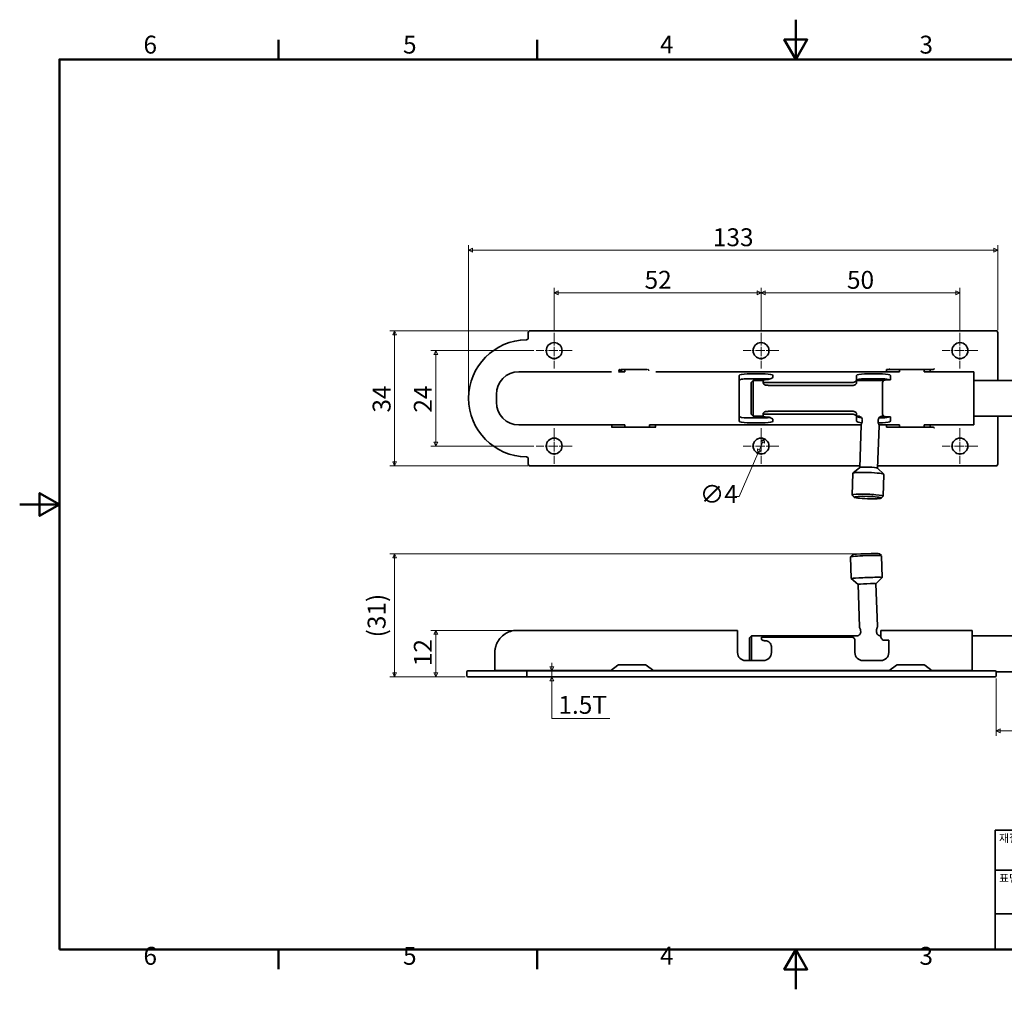
# Model space of a CAD drawing. Units: millimetres. Extents: x 0 to 390, y 0 to 244.
# Drawn here: x 0 to 247, y 0 to 244 of the extents above; entities that cross this region are included whole.
import ezdxf

# ---------------------------------------------------------------- set-up
doc = ezdxf.new("R2010")
doc.units = ezdxf.units.MM
doc.linetypes.add('CHAIN', pattern=[0.7087, 0.4724, -0.0591, 0.1181, -0.0591])
doc.layers.get('0').update_dxf_attribs({"color": 3})
for name, color, linetype, lineweight in [('MGJS  중심 표식(ISO)', 30, 'Continuous', 18), ('MGJS 치수(ISO)', 7, 'Continuous', 18), ('경계(ISO)', 7, 'Continuous', 50), ('외형선(ISO)', 7, 'Continuous', 35), ('제목(ISO)', 7, 'Continuous', 35)]:
    doc.layers.add(name, color=color, linetype=linetype, lineweight=lineweight)
doc.styles.add('MGJS 텍스트', font='NanumGothic.ttf')
doc.styles.add('주 문자 (ISO)', font='NanumGothic.ttf')
doc.dimstyles.new('MGJS', dxfattribs={"dimtxt": 4.5, "dimasz": 1, "dimexe": 1.25, "dimexo": 0.625, "dimtad": 1, "dimtoh": 1, "dimdec": 1, "dimrnd": 1e-08, "dimdsep": 46, "dimtxsty": 'MGJS 텍스트', "dimblk": 'Filled-1', "dimcen": 0.09, "dimclrd": 250, "dimclre": 250, "dimclrt": 256, "dimadec": 0, "dimazin": 1, "dimtfac": 0.7, "dimtdec": 1, "dimtmove": 0, "dimatfit": 3, "dimfxl": 1, "dimtolj": 1, "dimlwd": -1, "dimlwe": -1, "dimarcsym": 0})

# ---------------------------------------------------------------- blocks, each defined once
blk = doc.blocks.new('경계 Default Border')
at = {"layer": '경계(ISO)'}
for p, q in [((65.03, 233.85), (65.03, 238.75)), ((130.05, 233.85), (130.05, 238.75)), ((65.03, 10), (65.03, 5.1)), ((130.05, 10), (130.05, 5.1))]:
    blk.add_line(p, q, dxfattribs=at)
at = {"layer": '경계(ISO)', "flags": 128}
for points in [[(195.07, 243.85), (195.07, 233.85), (192.19, 238.85), (197.96, 238.85), (195.07, 233.85)], [(10, 10), (10, 233.85), (380.15, 233.85), (380.15, 10), (10, 10)], [(0, 121.93), (10, 121.93), (5, 124.81), (5, 119.04), (10, 121.93)], [(195.07, 0), (195.07, 10), (192.19, 5), (197.96, 5), (195.07, 10)]]:
    blk.add_lwpolyline(points, dxfattribs=at)
at = {"layer": '경계(ISO)', "char_height": 4.5, "attachment_point": 7, "style": 'MGJS 텍스트'}
for s, insert in [('6', (31.11, 233.93)), ('5', (96.35, 233.93)), ('4', (160.95, 233.97)), ('3', (226.15, 233.92)), ('6', (31.11, 4.77)), ('5', (96.35, 4.77)), ('4', (160.95, 4.81)), ('3', (226.15, 4.77))]:
    blk.add_mtext(s, dxfattribs=dict(at, insert=insert))
blk = doc.blocks.new('제목 블록 ISO')
at = {"layer": '제목(ISO)'}
for p, q in [((71, 133), (71, 112)), ((71, 133), (206, 133)), ((121, 133), (121, 112)), ((206, 133), (206, 112)), ((71, 123), (206, 123)), ((71, 112), (206, 112)), ((71, 112), (71, 103)), ((206, 112), (206, 103)), ((206, 103), (71, 103))]:
    blk.add_line(p, q, dxfattribs=at)
at = {"layer": '제목(ISO)', "style": '주 문자 (ISO)'}
for s, insert, char_height, attachment_point in [('\\f나눔고딕|b0|i0;\\H2.0000;재질', (72, 132), 2, 1), ('\\f나눔고딕|b0|i0;\\H2.0000;품명', (122, 132), 2, 1), ('\\f나눔고딕|b0|i0;\\H3.1700;스텐레스304', (96, 127.5), 3.17, 5), ('\\f나눔고딕|b0|i0;\\H2.0000;표면처리', (72, 122), 2, 1), ('\\f나눔고딕|b0|i0;\\H2.0000;품번', (122, 122), 2, 1), ('\\f나눔고딕|b0|i0;\\H3.1700;-', (96, 118.28), 3.17, 5)]:
    blk.add_mtext(s, dxfattribs=dict(at, insert=insert, char_height=char_height, attachment_point=attachment_point))
for tag, p in [('제목_001', (137.28, 125.45)), ('부품_번호_001', (150.51, 115.4)), ('회사_001', (120.08, 105.45))]:
    blk.add_attdef(tag, p, '', height=4.5, dxfattribs=at)
blk = doc.blocks.new('Filled-1')
at = {"color": 0}
for p, q in [((0, 0), (-1, 0.5)), ((-1, 0.5), (-1, -0.5)), ((-1, 0), (0, 0)), ((-1, -0.5), (0, 0))]:
    blk.add_line(p, q, dxfattribs=at)
at = {"color": 0, "flags": 128}
blk.add_lwpolyline([(-1, -0.5), (0, 0), (-1, 0.5), (-1, -0.5)], dxfattribs=at)
at = {"color": 0}
blk.add_solid([(-1, -0.5), (0, 0), (-1, 0.5), (-1, -0.5)], dxfattribs=at)
blk = doc.blocks.new('*D7')
at = {"layer": 'Defpoints', "color": 0}
for p in [(128.34, 165.63), (94.25, 131.63), (128.34, 131.63)]:
    blk.add_point(p, dxfattribs=at)
at = {"layer": 'MGJS 치수(ISO)', "color": 250}
for p, q in [((127.72, 165.63), (93, 165.63)), ((94.25, 164.63), (94.25, 132.63)), ((127.72, 131.63), (93, 131.63))]:
    blk.add_line(p, q, dxfattribs=at)
for p, rotation in [((94.25, 165.63), 90), ((94.25, 131.63), 270)]:
    blk.add_blockref('Filled-1', p, dxfattribs=dict(at, rotation=rotation))
at = {"layer": 'MGJS 치수(ISO)', "insert": (88.72, 145.04), "char_height": 4.5, "attachment_point": 1, "rotation": 90, "style": 'MGJS 텍스트'}
blk.add_mtext('\\A1;34', dxfattribs=at)
blk = doc.blocks.new('*D8')
at = {"layer": 'Defpoints', "color": 0}
for p in [(187.14, 138.47), (185.55, 134.79)]:
    blk.add_point(p, dxfattribs=at)
at = {"layer": 'MGJS 치수(ISO)', "color": 250}
for p, q in [((186.74, 137.55), (185.95, 135.71)), ((185.55, 134.79), (180.85, 123.91)), ((180.85, 123.91), (179.85, 123.91))]:
    blk.add_line(p, q, dxfattribs=at)
for p, rotation in [((187.14, 138.47), 66.62661976354819), ((185.55, 134.79), 246.6266197635482)]:
    blk.add_blockref('Filled-1', p, dxfattribs=dict(at, rotation=rotation))
at = {"layer": 'MGJS 치수(ISO)', "insert": (170.96, 126.79), "char_height": 4.5, "attachment_point": 1, "style": 'MGJS 텍스트'}
blk.add_mtext('\\A1;∅4', dxfattribs=at)
blk = doc.blocks.new('*D10')
at = {"layer": 'Defpoints', "color": 0}
for p in [(112.84, 185.86), (245.84, 165.13), (112.84, 148.63)]:
    blk.add_point(p, dxfattribs=at)
at = {"layer": 'MGJS 치수(ISO)', "color": 250}
for p, q in [((112.84, 149.26), (112.84, 187.11)), ((244.84, 185.86), (113.84, 185.86)), ((245.84, 165.76), (245.84, 187.11))]:
    blk.add_line(p, q, dxfattribs=at)
at = {"layer": 'MGJS 치수(ISO)', "color": 250, "rotation": 180}
blk.add_blockref('Filled-1', (112.84, 185.86), dxfattribs=at)
at = {"layer": 'MGJS 치수(ISO)', "color": 250}
blk.add_blockref('Filled-1', (245.84, 185.86), dxfattribs=at)
at = {"layer": 'MGJS 치수(ISO)', "insert": (174.23, 191.39), "char_height": 4.5, "attachment_point": 1, "style": 'MGJS 텍스트'}
blk.add_mtext('\\A1;133', dxfattribs=at)
blk = doc.blocks.new('*D11')
at = {"layer": 'Defpoints', "color": 0}
for p in [(129.84, 160.63), (104.56, 136.63), (129.84, 136.63)]:
    blk.add_point(p, dxfattribs=at)
at = {"layer": 'MGJS 치수(ISO)', "color": 250}
for p, q in [((129.22, 160.63), (103.31, 160.63)), ((104.56, 159.63), (104.56, 137.63)), ((129.22, 136.63), (103.31, 136.63))]:
    blk.add_line(p, q, dxfattribs=at)
for p, rotation in [((104.56, 160.63), 90), ((104.56, 136.63), 270)]:
    blk.add_blockref('Filled-1', p, dxfattribs=dict(at, rotation=rotation))
at = {"layer": 'MGJS 치수(ISO)', "insert": (99.08, 145.04), "char_height": 4.5, "attachment_point": 1, "rotation": 90, "style": 'MGJS 텍스트'}
blk.add_mtext('\\A1;24', dxfattribs=at)
blk = doc.blocks.new('*D12')
at = {"layer": 'Defpoints', "color": 0}
for p in [(186.34, 175.17), (134.34, 165.13), (186.34, 165.13)]:
    blk.add_point(p, dxfattribs=at)
at = {"layer": 'MGJS 치수(ISO)', "color": 250}
for p, q in [((134.34, 165.76), (134.34, 176.42)), ((186.34, 165.76), (186.34, 176.42)), ((135.34, 175.17), (185.34, 175.17))]:
    blk.add_line(p, q, dxfattribs=at)
at = {"layer": 'MGJS 치수(ISO)', "color": 250, "rotation": 180}
blk.add_blockref('Filled-1', (134.34, 175.17), dxfattribs=at)
at = {"layer": 'MGJS 치수(ISO)', "color": 250}
blk.add_blockref('Filled-1', (186.34, 175.17), dxfattribs=at)
at = {"layer": 'MGJS 치수(ISO)', "insert": (157.07, 180.69), "char_height": 4.5, "attachment_point": 1, "style": 'MGJS 텍스트'}
blk.add_mtext('\\A1;52', dxfattribs=at)
blk = doc.blocks.new('*D13')
at = {"layer": 'Defpoints', "color": 0}
for p in [(236.34, 175.17), (186.34, 165.13), (236.34, 165.13)]:
    blk.add_point(p, dxfattribs=at)
at = {"layer": 'MGJS 치수(ISO)', "color": 250}
for p, q in [((186.34, 165.76), (186.34, 176.42)), ((236.34, 165.76), (236.34, 176.42)), ((187.34, 175.17), (235.34, 175.17))]:
    blk.add_line(p, q, dxfattribs=at)
at = {"layer": 'MGJS 치수(ISO)', "color": 250, "rotation": 180}
blk.add_blockref('Filled-1', (186.34, 175.17), dxfattribs=at)
at = {"layer": 'MGJS 치수(ISO)', "color": 250}
blk.add_blockref('Filled-1', (236.34, 175.17), dxfattribs=at)
at = {"layer": 'MGJS 치수(ISO)', "insert": (207.94, 180.68), "char_height": 4.5, "attachment_point": 1, "style": 'MGJS 텍스트'}
blk.add_mtext('\\A1;50', dxfattribs=at)
blk = doc.blocks.new('*D15')
at = {"layer": 'Defpoints', "color": 0}
for p in [(133.78, 80.08), (133.78, 78.58), (133.78, 78.58)]:
    blk.add_point(p, dxfattribs=at)
at = {"layer": 'MGJS 치수(ISO)', "color": 250}
for p, q in [((133.78, 81.08), (133.78, 82.08)), ((133.78, 80.08), (133.78, 78.58)), ((133.78, 77.58), (133.78, 76.58)), ((133.78, 68.08), (133.78, 76.58)), ((148.32, 68.08), (133.78, 68.08))]:
    blk.add_line(p, q, dxfattribs=at)
for p, rotation in [((133.78, 80.08), 270), ((133.78, 78.58), 90)]:
    blk.add_blockref('Filled-1', p, dxfattribs=dict(at, rotation=rotation))
at = {"layer": 'MGJS 치수(ISO)', "insert": (135.41, 73.79), "char_height": 4.5, "attachment_point": 1, "style": 'MGJS 텍스트'}
blk.add_mtext('\\A1;1.5T', dxfattribs=at)
blk = doc.blocks.new('*D17')
at = {"layer": 'Defpoints', "color": 0}
for p in [(283.43, 80.38), (245.43, 78.78), (283.43, 65.03)]:
    blk.add_point(p, dxfattribs=at)
at = {"layer": 'MGJS 치수(ISO)', "color": 250}
for p, q in [((283.43, 79.75), (283.43, 63.78)), ((245.43, 78.15), (245.43, 63.78)), ((246.43, 65.03), (282.43, 65.03))]:
    blk.add_line(p, q, dxfattribs=at)
at = {"layer": 'MGJS 치수(ISO)', "color": 250, "rotation": 180}
blk.add_blockref('Filled-1', (245.43, 65.03), dxfattribs=at)
at = {"layer": 'MGJS 치수(ISO)', "color": 250}
blk.add_blockref('Filled-1', (283.43, 65.03), dxfattribs=at)
at = {"layer": 'MGJS 치수(ISO)', "insert": (260.89, 70.56), "char_height": 4.5, "attachment_point": 1, "style": 'MGJS 텍스트'}
blk.add_mtext('\\A1;38', dxfattribs=at)
blk = doc.blocks.new('*D18')
at = {"layer": 'Defpoints', "color": 0}
for p in [(94.25, 109.54), (216.11, 109.54), (112.63, 78.58)]:
    blk.add_point(p, dxfattribs=at)
at = {"layer": 'MGJS 치수(ISO)', "color": 250}
for p, q in [((215.48, 109.54), (93, 109.54)), ((94.25, 79.58), (94.25, 108.54)), ((112.01, 78.58), (93, 78.58))]:
    blk.add_line(p, q, dxfattribs=at)
for p, rotation in [((94.25, 109.54), 90), ((94.25, 78.58), 270)]:
    blk.add_blockref('Filled-1', p, dxfattribs=dict(at, rotation=rotation))
at = {"layer": 'MGJS 치수(ISO)', "insert": (87.46, 88.51), "char_height": 4.5, "attachment_point": 1, "rotation": 90, "style": 'MGJS 텍스트'}
blk.add_mtext('\\A1;(31)', dxfattribs=at)
blk = doc.blocks.new('*D19')
at = {"layer": 'Defpoints', "color": 0}
for p in [(125.03, 90.28), (104.56, 78.58), (112.63, 78.58)]:
    blk.add_point(p, dxfattribs=at)
at = {"layer": 'MGJS 치수(ISO)', "color": 250}
for p, q in [((124.41, 90.28), (103.31, 90.28)), ((104.56, 89.28), (104.56, 79.58)), ((112.01, 78.58), (103.31, 78.58))]:
    blk.add_line(p, q, dxfattribs=at)
for p, rotation in [((104.56, 90.28), 90), ((104.56, 78.58), 270)]:
    blk.add_blockref('Filled-1', p, dxfattribs=dict(at, rotation=rotation))
at = {"layer": 'MGJS 치수(ISO)', "insert": (99.08, 81.28), "char_height": 4.5, "attachment_point": 1, "rotation": 90, "style": 'MGJS 텍스트'}
blk.add_mtext('\\A1;12', dxfattribs=at)

msp = doc.modelspace()

# ---------------------------------------------------------------- linework, layer by layer
at = {"layer": 'MGJS  중심 표식(ISO)', "linetype": 'CHAIN', "ltscale": 4.999628}
for p, q in [((134.34, 165.13), (134.34, 156.13)), ((186.34, 165.13), (186.34, 156.13)), ((236.34, 165.13), (236.34, 156.13)), ((138.84, 160.63), (129.84, 160.63)), ((190.84, 160.63), (181.84, 160.63)), ((240.84, 160.63), (231.84, 160.63)), ((134.34, 141.13), (134.34, 132.13)), ((186.34, 141.13), (186.34, 132.13)), ((236.34, 141.13), (236.34, 132.13)), ((138.84, 136.63), (129.84, 136.63)), ((190.84, 136.63), (181.84, 136.63)), ((240.84, 136.63), (231.84, 136.63))]:
    msp.add_line(p, q, dxfattribs=at)
at = {"layer": '외형선(ISO)'}
for p, q in [((127.84, 165.13), (127.84, 163.88)), ((245.34, 165.63), (128.34, 165.63)), ((245.84, 153.13), (245.84, 165.13)), ((148.79, 155.33), (125.44, 155.33)), ((152.14, 155.33), (150.5, 155.33)), ((151.26, 155.88), (157.43, 155.88)), ((152.14, 155.43), (152.14, 155.88)), ((152.14, 155.33), (152.14, 155.43)), ((221.14, 155.33), (159.89, 155.33)), ((180.84, 154.14), (180.84, 154.33)), ((180.84, 154.12), (180.84, 154.14)), ((180.84, 154.12), (180.84, 143.14)), ((182.84, 154.77), (187.34, 154.77)), ((187.34, 153.55), (182.84, 153.55)), ((189.34, 154.33), (189.34, 154.14)), ((189.34, 154.14), (189.34, 154.12)), ((189.34, 154), (189.34, 154.12)), ((210.34, 154.14), (210.34, 154.33)), ((210.34, 154.12), (210.34, 154.14)), ((210.34, 154.12), (210.34, 153.27)), ((212.34, 154.77), (216.84, 154.77)), ((216.84, 153.55), (212.34, 153.55)), ((217.84, 155.33), (217.84, 155.88)), ((217.84, 155.88), (218.43, 155.88)), ((218.43, 155.88), (219.02, 155.88)), ((218.84, 154.33), (218.84, 154.14)), ((218.84, 154.14), (218.84, 154.12)), ((218.84, 153.28), (218.84, 154.12)), ((219.02, 155.88), (220.91, 155.88)), ((220.91, 155.88), (227.78, 155.88)), ((221.14, 155.43), (221.14, 155.88)), ((221.14, 155.33), (221.14, 155.43)), ((227.34, 155.88), (227.34, 155.43)), ((227.34, 155.43), (227.34, 155.33)), ((239.84, 155.33), (227.34, 155.33)), ((227.78, 155.88), (229.51, 155.88)), ((228.84, 155.88), (228.84, 155.33)), ((239.84, 155.33), (239.84, 154.14)), ((239.84, 154.12), (239.84, 154.14)), ((239.84, 143.14), (239.84, 154.12)), ((183.84, 152.63), (184.34, 153.13)), ((183.84, 144.63), (183.84, 152.63)), ((184.34, 153.13), (184.34, 144.13)), ((186.88, 153.13), (184.34, 153.13)), ((186.84, 152.63), (186.84, 153.07)), ((186.84, 152.63), (209.34, 152.63)), ((187.84, 153.34), (187.65, 153.34)), ((187.84, 151.92), (187.75, 151.92)), ((188.23, 151.88), (209.34, 151.88)), ((210.34, 152.48), (210.34, 153.27)), ((217.23, 153.13), (210.35, 153.13)), ((216.84, 144.83), (216.84, 152.43)), ((218.84, 153.28), (217.84, 153.28)), ((251.13, 153.13), (239.84, 153.13)), ((119.84, 149.59), (119.84, 148.68)), ((119.84, 148.68), (119.84, 148.63)), ((119.84, 148.63), (119.84, 148.58)), ((119.84, 148.58), (119.84, 147.67)), ((182.84, 143.72), (187.34, 143.72)), ((183.84, 144.63), (184.34, 144.13)), ((186.88, 144.13), (184.34, 144.13)), ((209.34, 144.63), (186.84, 144.63)), ((186.84, 144.19), (186.84, 144.63)), ((187.65, 143.92), (187.84, 143.92)), ((187.75, 145.34), (187.84, 145.34)), ((188.23, 145.38), (209.34, 145.38)), ((210.34, 143.99), (210.34, 144.78)), ((210.34, 143.99), (210.34, 143.14)), ((210.84, 144.13), (210.35, 144.13)), ((215.99, 143.72), (216.84, 143.72)), ((217.23, 144.13), (216.77, 144.13)), ((217.84, 143.98), (218.84, 143.98)), ((218.84, 143.14), (218.84, 143.98)), ((251.13, 144.13), (239.84, 144.13)), ((245.84, 132.13), (245.84, 144.13)), ((152.14, 141.93), (125.44, 141.93)), ((148.9, 141.38), (148.78, 141.38)), ((148.84, 141.38), (148.84, 141.93)), ((148.9, 141.38), (150.79, 141.38)), ((150.79, 141.38), (150.91, 141.38)), ((157.78, 141.38), (150.91, 141.38)), ((152.14, 141.83), (152.14, 141.93)), ((152.14, 141.38), (152.14, 141.83)), ((157.78, 141.38), (157.9, 141.38)), ((159.79, 141.38), (157.9, 141.38)), ((211.51, 141.93), (158.34, 141.93)), ((158.34, 141.93), (158.34, 141.83)), ((158.34, 141.83), (158.34, 141.38)), ((159.91, 141.38), (159.79, 141.38)), ((159.84, 141.93), (159.84, 141.38)), ((180.84, 143.12), (180.84, 143.14)), ((180.84, 142.93), (180.84, 143.12)), ((187.34, 142.49), (182.84, 142.49)), ((189.34, 143.14), (189.34, 143.26)), ((189.34, 143.14), (189.34, 143.12)), ((189.34, 143.12), (189.34, 142.93)), ((210.34, 143.12), (210.34, 143.14)), ((210.34, 142.93), (210.34, 143.12)), ((211.51, 141.86), (211.14, 131.22)), ((211.8, 143.12), (211.79, 142.82)), ((216.01, 141.7), (215.63, 131.07)), ((215.81, 143.19), (215.79, 142.68)), ((216.84, 142.49), (215.8, 142.49)), ((221.14, 141.93), (215.99, 141.93)), ((217.84, 141.38), (217.84, 141.93)), ((218.87, 141.38), (217.84, 141.38)), ((218.84, 143.14), (218.84, 143.12)), ((218.84, 143.12), (218.84, 142.93)), ((220.91, 141.38), (219.44, 141.38)), ((227.78, 141.38), (220.91, 141.38)), ((221.14, 141.83), (221.14, 141.93)), ((221.14, 141.38), (221.14, 141.83)), ((239.84, 141.93), (227.34, 141.93)), ((227.34, 141.93), (227.34, 141.83)), ((227.34, 141.83), (227.34, 141.38)), ((229.51, 141.38), (227.78, 141.38)), ((228.84, 141.93), (228.84, 141.38)), ((239.84, 143.12), (239.84, 143.14)), ((239.84, 143.12), (239.84, 141.93)), ((127.84, 133.38), (127.84, 132.13)), ((128.34, 131.63), (211.15, 131.63)), ((211.15, 131.23), (209.45, 129.81)), ((215.65, 131.63), (245.34, 131.63)), ((209.43, 129.78), (209.24, 124.3)), ((215.62, 131.08), (217.21, 129.54)), ((217.23, 129.51), (217.04, 124.03)), ((209.74, 123.76), (209.26, 124.27)), ((216.51, 123.52), (217.02, 124)), ((209.31, 109.3), (208.83, 108.79)), ((216.11, 109.54), (216.62, 109.06)), ((216.82, 103.56), (216.63, 109.05)), ((209.02, 103.29), (208.83, 108.78)), ((210.72, 101.85), (209.03, 103.28)), ((211.1, 91.17), (210.72, 101.85)), ((215.22, 102), (216.81, 103.55)), ((215.59, 91.33), (215.22, 102)), ((180.43, 90.28), (125.03, 90.28)), ((180.43, 90.28), (180.43, 85.62)), ((211.39, 89.91), (211.38, 90.21)), ((215.4, 89.84), (215.38, 90.35)), ((216.43, 88.78), (216.43, 90.28)), ((239.43, 90.28), (216.43, 90.28)), ((239.43, 85.62), (239.43, 90.28)), ((183.43, 88.38), (183.93, 88.88)), ((183.43, 82.68), (183.43, 88.38)), ((183.93, 88.88), (183.93, 82.68)), ((210.4, 88.88), (183.93, 88.88)), ((186.43, 88.07), (186.43, 88.58)), ((208.93, 88.58), (186.43, 88.58)), ((187.24, 87.68), (187.43, 87.68)), ((209.93, 87.78), (209.93, 85.62)), ((216.43, 88.88), (216.39, 88.88)), ((217.43, 87.78), (218.43, 87.78)), ((218.43, 85.62), (218.43, 87.78)), ((282.93, 88.88), (239.43, 88.88)), ((119.43, 84.53), (119.43, 84.3)), ((119.43, 84.3), (119.43, 80.18)), ((180.43, 85.52), (180.43, 85.62)), ((180.43, 84.68), (180.43, 85.52)), ((188.93, 85.62), (188.93, 86.18)), ((188.93, 85.62), (188.93, 85.52)), ((188.93, 85.52), (188.93, 84.68)), ((209.93, 85.52), (209.93, 85.62)), ((209.93, 84.68), (209.93, 85.52)), ((218.43, 85.62), (218.43, 85.52)), ((218.43, 85.52), (218.43, 84.68)), ((239.43, 85.52), (239.43, 85.62)), ((239.43, 85.52), (239.43, 80.18)), ((186.93, 82.68), (182.43, 82.68)), ((216.43, 82.68), (211.93, 82.68)), ((112.43, 78.78), (112.43, 79.88)), ((112.63, 80.08), (126.94, 80.08)), ((125.03, 80.18), (119.43, 80.18)), ((148.56, 80.18), (125.03, 80.18)), ((127.63, 80.08), (126.94, 80.08)), ((127.43, 79.88), (127.43, 78.78)), ((127.63, 80.08), (127.93, 80.08)), ((244.93, 80.08), (127.93, 80.08)), ((150.38, 81.54), (148.48, 80.12)), ((157.36, 81.58), (150.5, 81.58)), ((159.38, 80.12), (157.48, 81.54)), ((218.56, 80.18), (159.3, 80.18)), ((183.63, 80.18), (183.73, 80.08)), ((183.93, 80.18), (183.93, 80.08)), ((220.38, 81.54), (218.48, 80.12)), ((227.36, 81.58), (220.5, 81.58)), ((229.38, 80.12), (227.48, 81.54)), ((239.43, 80.18), (229.3, 80.18)), ((244.93, 80.08), (245.23, 80.08)), ((282.93, 79.88), (245.43, 79.88)), ((245.43, 78.78), (245.43, 79.88)), ((126.94, 78.58), (112.63, 78.58)), ((126.94, 78.58), (127.63, 78.58)), ((127.93, 78.58), (127.63, 78.58)), ((127.93, 78.58), (244.93, 78.58)), ((245.23, 78.58), (244.93, 78.58))]:
    msp.add_line(p, q, dxfattribs=at)
for centre in [(134.34, 160.63), (186.34, 160.63), (236.34, 160.63), (134.34, 136.63), (186.34, 136.63), (236.34, 136.63)]:
    msp.add_circle(centre, 2, dxfattribs=at)
for centre, radius, start, end in [((127.6, 148.63), 14.75, 90.947, 269.053), ((127.34, 163.88), 0.5, 270.947, 0), ((128.34, 165.13), 0.5, 90, 180), ((245.34, 165.13), 0.5, 0, 90), ((127.34, 133.38), 0.5, 0, 89.053), ((128.34, 132.13), 0.5, 180, 270), ((245.34, 132.13), 0.5, 270, 0), ((182.43, 84.68), 2, 180, 270), ((186.93, 84.68), 2, 270, 0), ((211.93, 84.68), 2, 180, 270), ((216.43, 84.68), 2, 270, 0), ((112.63, 79.88), 0.2, 90, 180), ((127.63, 79.88), 0.2, 90, 180), ((148.36, 80.28), 0.2, 270, 306.8699), ((150.5, 81.38), 0.2, 90, 126.8699), ((157.36, 81.38), 0.2, 53.1301, 90), ((159.5, 80.28), 0.2, 233.1301, 270), ((218.36, 80.28), 0.2, 270, 306.8699), ((220.5, 81.38), 0.2, 90, 126.8699), ((227.36, 81.38), 0.2, 53.1301, 90), ((229.5, 80.28), 0.2, 233.1301, 270), ((245.23, 79.88), 0.2, 0, 90), ((112.63, 78.78), 0.2, 180, 270), ((127.63, 78.78), 0.2, 180, 270), ((245.23, 78.78), 0.2, 270, 0)]:
    msp.add_arc(centre, radius, start, end, dxfattribs=at)
for centre, major_axis, ratio, start_param, end_param in [((229.51, 156.08), (0.333, 0), 0.6, 4.712389, 5.560451), ((125.44, 149.59), (0, 5.74), 0.976187, 0, 1.570796), ((182.84, 154.33), (-2, 0), 0.222222, 4.712389, 6.283185), ((182.84, 153.1), (2, 0), 0.222222, 1.570796, 3.141593), ((187.34, 154.33), (-2, 0), 0.222222, 3.141593, 4.712389), ((187.34, 153.1), (2, 0), 0.222222, 0.913737, 1.570796), ((212.34, 154.33), (-2, 0), 0.222222, 4.712389, 6.283185), ((212.34, 153.1), (2, 0), 0.222222, 1.570796, 3.084303), ((216.84, 154.33), (-2, 0), 0.222222, 3.141593, 4.712389), ((216.84, 153.1), (2, 0), 0.222222, 0.406722, 1.570796), ((187.84, 150.74), (-1.5, 0), 0.78539, 4.454561, 4.712389), ((125.44, 147.67), (0, -5.74), 0.976187, 4.712389, 6.283185), ((182.84, 144.16), (-2, 0), 0.222222, 0, 1.570796), ((187.34, 144.16), (-2, 0), 0.222222, 1.570796, 2.227855), ((187.84, 146.52), (1.5, 0), 0.78539, 4.712389, 4.970217), ((212.34, 144.16), (-2, 0), 0.222222, 0.05729, 1.191596), ((216.84, 144.16), (-2, 0), 0.222222, 1.570796, 2.734871), ((182.84, 142.93), (2, 0), 0.222222, 3.141593, 4.712389), ((187.34, 142.93), (2, 0), 0.222222, 4.712389, 6.283185), ((212.34, 142.93), (2, 0), 0.222222, 3.141593, 4.401576), ((216.84, 142.93), (2, 0), 0.222222, 4.712389, 6.283185), ((229.51, 141.18), (0.333, 0), 0.6, 0.722734, 1.570796), ((213.38, 131.14), (2.25, -0.08), 0.088173, 0.097525, 3.044068), ((213.33, 129.64), (-3.9, 0.14), 0.088173, 3.141593, 6.283185), ((213.14, 124.17), (3.9, -0.14), 0.088173, 6.194551, 9.513412), ((212.73, 108.92), (-3.9, -0.14), 0.037716, 3.141593, 6.283185), ((212.71, 109.42), (3.4, 0.12), 0.037716, 0.037752, 3.103841), ((212.92, 103.42), (3.9, 0.14), 0.037716, 6.241656, 9.466307), ((212.97, 101.93), (-2.25, -0.08), 0.037716, 3.141593, 6.283185)]:
    msp.add_ellipse(centre, major_axis=major_axis, ratio=ratio, start_param=start_param, end_param=end_param, dxfattribs=at)
msp.add_ellipse((213.12, 123.67), major_axis=(-3.4, 0.12), ratio=0.088173, dxfattribs=at)
for points, knots in [([(150.8, 155.93), (150.8, 155.93), (150.8, 155.93), (150.8, 155.93), (150.8, 155.93), (150.8, 155.93), (150.8, 155.93), (150.8, 155.92), (150.8, 155.92), (150.79, 155.91), (150.78, 155.9), (150.77, 155.87), (150.75, 155.85), (150.7, 155.78), (150.65, 155.73), (150.59, 155.68), (150.58, 155.67), (150.56, 155.65), (150.56, 155.65), (150.55, 155.64), (150.55, 155.64), (150.54, 155.63), (150.54, 155.63), (150.54, 155.63), (150.54, 155.63), (150.54, 155.63)], [0, 0, 0, 0, 0.00002547, 0.00002547, 0.0001884, 0.0001884, 0.00105712, 0.00105712, 0.00221532, 0.00221532, 0.00530404, 0.00530404, 0.0135479, 0.0135479, 0.03678464, 0.03678464, 0.0444974, 0.0444974, 0.04706759, 0.04706759, 0.04871013, 0.04871013, 0.04912948, 0.04912948, 0.04918208, 0.04918208, 0.04918208, 0.04918208]), ([(158.14, 155.63), (158.14, 155.63), (158.14, 155.63), (158.14, 155.63), (158.14, 155.63), (158.14, 155.63), (158.14, 155.63), (158.14, 155.63), (158.14, 155.63), (158.14, 155.64), (158.14, 155.64), (158.13, 155.64), (158.13, 155.65), (158.11, 155.67), (158.09, 155.68), (158.07, 155.7), (158.06, 155.71), (158.04, 155.73), (158.04, 155.73), (158, 155.77), (157.97, 155.81), (157.92, 155.87), (157.91, 155.89), (157.89, 155.92), (157.89, 155.92), (157.88, 155.93), (157.88, 155.93), (157.88, 155.93), (157.88, 155.93), (157.88, 155.93), (157.88, 155.93), (157.88, 155.93)], [0.04903611, 0.04903611, 0.04903611, 0.04903611, 0.04903823, 0.04903823, 0.04909448, 0.04909448, 0.04920703, 0.04920703, 0.04943196, 0.04943196, 0.05052876, 0.05052876, 0.0535613, 0.0535613, 0.06164737, 0.06164737, 0.06703508, 0.06703508, 0.06883056, 0.06883056, 0.08685343, 0.08685343, 0.09476097, 0.09476097, 0.09772397, 0.09772397, 0.09800177, 0.09800177, 0.0982263, 0.0982263, 0.09824034, 0.09824034, 0.09824034, 0.09824034]), ([(218.78, 156.08), (218.72, 156.03), (218.65, 155.96), (218.54, 155.9), (218.48, 155.88), (218.43, 155.88)], [0, 0, 0, 0, 0.02351256, 0.02351256, 0.03880521, 0.03880521, 0.03880521, 0.03880521]), ([(151.62, 155.88), (151.61, 155.88), (151.61, 155.87), (151.36, 155.77), (151.13, 155.64), (150.78, 155.46), (150.66, 155.4), (150.54, 155.33)], [0.1471333, 0.1471333, 0.1471333, 0.1471333, 0.1494139, 0.1494139, 0.229029, 0.229029, 0.2691264, 0.2691264, 0.2691264, 0.2691264]), ([(151.12, 155.88), (151.12, 155.88), (151.12, 155.88), (151.12, 155.88), (151.11, 155.88), (151.11, 155.88), (151.11, 155.88), (151.1, 155.88), (151.1, 155.88), (151.1, 155.88), (151.1, 155.88), (151.1, 155.88), (151.1, 155.88), (151.09, 155.88), (151.09, 155.88), (151.09, 155.89), (151.09, 155.89), (151.09, 155.89), (151.09, 155.89), (151.09, 155.89)], [0, 0, 0, 0, 0.000191679, 0.000191679, 0.001115227, 0.001115227, 0.002057001, 0.002057001, 0.00252798, 0.00252798, 0.002760348, 0.002760348, 0.00299266, 0.00299266, 0.003461343, 0.003461343, 0.003841299, 0.003841299, 0.005629361, 0.005629361, 0.005629361, 0.005629361]), ([(157.6, 155.89), (157.6, 155.89), (157.6, 155.89), (157.6, 155.89), (157.6, 155.89), (157.6, 155.89), (157.6, 155.89), (157.6, 155.89), (157.59, 155.88), (157.59, 155.88), (157.59, 155.88), (157.59, 155.88), (157.59, 155.88), (157.59, 155.88), (157.59, 155.88), (157.58, 155.88), (157.58, 155.88), (157.58, 155.88), (157.58, 155.88), (157.57, 155.88), (157.57, 155.88), (157.57, 155.88)], [0.685383727, 0.685383727, 0.685383727, 0.685383727, 0.6855069, 0.6855069, 0.686722584, 0.686722584, 0.687243021, 0.687243021, 0.687767158, 0.687767158, 0.688028313, 0.688028313, 0.688290376, 0.688290376, 0.688552413, 0.688552413, 0.689083363, 0.689083363, 0.690141341, 0.690141341, 0.691021471, 0.691021471, 0.691021471, 0.691021471]), ([(187.84, 153.34), (188.03, 153.34), (188.23, 153.37), (188.6, 153.46), (188.76, 153.52), (189.02, 153.65), (189.14, 153.73), (189.3, 153.88), (189.34, 153.95), (189.34, 154)], [0, 0, 0, 0, 0.0570839, 0.0570839, 0.1141678, 0.1141678, 0.1751339, 0.1751339, 0.2361, 0.2361, 0.2361, 0.2361]), ([(186.84, 153.07), (186.84, 153.07), (186.84, 153.07), (186.84, 153.07), (186.84, 153.07), (186.84, 153.07), (186.84, 153.07), (186.84, 153.08), (186.85, 153.08), (186.85, 153.09), (186.85, 153.09), (186.86, 153.11), (186.88, 153.13), (186.91, 153.16), (186.95, 153.19), (187.06, 153.25), (187.15, 153.28), (187.39, 153.33), (187.52, 153.34), (187.65, 153.34)], [-0.00003726, -0.00003726, -0.00003726, -0.00003726, 0, 0, 0.00010323, 0.00010323, 0.00062976, 0.00062976, 0.00159479, 0.00159479, 0.00375955, 0.00375955, 0.00844358, 0.00844358, 0.01774057, 0.01774057, 0.03278068, 0.03278068, 0.04959946, 0.04959946, 0.04959946, 0.04959946]), ([(187.75, 151.92), (187.65, 151.92), (187.54, 151.93), (187.36, 151.98), (187.28, 152.01), (187.14, 152.1), (187.08, 152.15), (186.97, 152.28), (186.93, 152.36), (186.87, 152.5), (186.86, 152.56), (186.84, 152.63)], [0, 0, 0, 0, 0.0314999, 0.0314999, 0.0604968, 0.0604968, 0.0905859, 0.0905859, 0.1302496, 0.1302496, 0.1621341, 0.1621341, 0.1621341, 0.1621341]), ([(210.34, 153.27), (210.34, 153.2), (210.32, 153.12), (210.22, 152.96), (210.14, 152.89), (209.96, 152.77), (209.85, 152.72), (209.6, 152.65), (209.47, 152.63), (209.34, 152.63)], [0.4682202, 0.4682202, 0.4682202, 0.4682202, 0.5071849, 0.5071849, 0.5461495, 0.5461495, 0.5837199, 0.5837199, 0.6212903, 0.6212903, 0.6212903, 0.6212903]), ([(209.34, 151.88), (209.47, 151.88), (209.6, 151.9), (209.85, 151.96), (209.96, 152.01), (210.14, 152.13), (210.22, 152.2), (210.32, 152.34), (210.34, 152.42), (210.34, 152.48)], [0.6360251, 0.6360251, 0.6360251, 0.6360251, 0.6735285, 0.6735285, 0.7110318, 0.7110318, 0.7508866, 0.7508866, 0.7907415, 0.7907415, 0.7907415, 0.7907415]), ([(216.84, 152.43), (216.84, 152.56), (216.86, 152.69), (216.97, 152.92), (217.06, 153.02), (217.25, 153.15), (217.36, 153.2), (217.59, 153.26), (217.72, 153.28), (217.84, 153.28)], [0.6047229, 0.6047229, 0.6047229, 0.6047229, 0.6561745, 0.6561745, 0.7076261, 0.7076261, 0.7443631, 0.7443631, 0.7811001, 0.7811001, 0.7811001, 0.7811001]), ([(186.84, 144.63), (186.85, 144.67), (186.86, 144.71), (186.89, 144.79), (186.9, 144.83), (186.93, 144.91), (186.96, 144.95), (187.04, 145.07), (187.1, 145.14), (187.26, 145.24), (187.34, 145.28), (187.48, 145.31), (187.54, 145.32), (187.64, 145.34), (187.7, 145.34), (187.75, 145.34)], [0, 0, 0, 0, 0.0196414, 0.0196414, 0.0389891, 0.0389891, 0.0613883, 0.0613883, 0.0992124, 0.0992124, 0.1302505, 0.1302505, 0.1468381, 0.1468381, 0.1634767, 0.1634767, 0.1634767, 0.1634767]), ([(187.65, 143.92), (187.52, 143.92), (187.39, 143.93), (187.15, 143.98), (187.06, 144.01), (186.95, 144.08), (186.91, 144.1), (186.88, 144.14), (186.86, 144.15), (186.85, 144.17), (186.85, 144.17), (186.85, 144.18), (186.84, 144.19), (186.84, 144.19), (186.84, 144.19), (186.84, 144.19), (186.84, 144.19), (186.84, 144.19), (186.84, 144.19), (186.84, 144.19)], [0, 0, 0, 0, 0.0396599, 0.0396599, 0.0751256, 0.0751256, 0.0970485, 0.0970485, 0.1080938, 0.1080938, 0.1131985, 0.1131985, 0.1154741, 0.1154741, 0.1167157, 0.1167157, 0.1169591, 0.1169591, 0.1170076, 0.1170076, 0.1170076, 0.1170076]), ([(189.34, 143.26), (189.34, 143.31), (189.3, 143.38), (189.14, 143.53), (189.02, 143.61), (188.76, 143.74), (188.6, 143.81), (188.23, 143.89), (188.03, 143.92), (187.84, 143.92)], [-0.2361, -0.2361, -0.2361, -0.2361, -0.1751339, -0.1751339, -0.1141678, -0.1141678, -0.0570839, -0.0570839, 0, 0, 0, 0]), ([(210.34, 144.78), (210.34, 144.84), (210.32, 144.92), (210.22, 145.06), (210.14, 145.13), (209.96, 145.25), (209.85, 145.3), (209.6, 145.36), (209.47, 145.38), (209.34, 145.38)], [0.4813087, 0.4813087, 0.4813087, 0.4813087, 0.5211636, 0.5211636, 0.5610184, 0.5610184, 0.5985217, 0.5985217, 0.6360251, 0.6360251, 0.6360251, 0.6360251]), ([(209.34, 144.63), (209.47, 144.63), (209.6, 144.61), (209.85, 144.54), (209.96, 144.49), (210.14, 144.37), (210.22, 144.3), (210.32, 144.14), (210.34, 144.06), (210.34, 143.99)], [0.6212791, 0.6212791, 0.6212791, 0.6212791, 0.6588495, 0.6588495, 0.6964199, 0.6964199, 0.7353846, 0.7353846, 0.7743492, 0.7743492, 0.7743492, 0.7743492]), ([(210.84, 144.13), (210.87, 144.13), (210.91, 144.13), (211.01, 144.12), (211.08, 144.1), (211.24, 144.04), (211.34, 143.99), (211.53, 143.84), (211.61, 143.75), (211.73, 143.55), (211.76, 143.44), (211.8, 143.26), (211.81, 143.19), (211.8, 143.12)], [2.61089588, 2.61089588, 2.61089588, 2.61089588, 2.62075247, 2.62075247, 2.63060906, 2.63060906, 2.64046564, 2.64046564, 2.64798742, 2.64798742, 2.65453165, 2.65453165, 2.66017881, 2.66017881, 2.66017881, 2.66017881]), ([(215.81, 143.19), (215.81, 143.29), (215.83, 143.41), (215.93, 143.63), (215.99, 143.73), (216.13, 143.88), (216.2, 143.95), (216.36, 144.04), (216.44, 144.07), (216.58, 144.11), (216.64, 144.12), (216.72, 144.13), (216.74, 144.13), (216.77, 144.13)], [1.70249389, 1.70249389, 1.70249389, 1.70249389, 1.71071761, 1.71071761, 1.71746718, 1.71746718, 1.72446237, 1.72446237, 1.73302055, 1.73302055, 1.74252299, 1.74252299, 1.75000613, 1.75000613, 1.75000613, 1.75000613]), ([(217.84, 143.98), (217.72, 143.98), (217.59, 144), (217.36, 144.06), (217.25, 144.11), (217.06, 144.24), (216.97, 144.34), (216.86, 144.57), (216.84, 144.7), (216.84, 144.83)], [0.7811001, 0.7811001, 0.7811001, 0.7811001, 0.8178372, 0.8178372, 0.8545742, 0.8545742, 0.9060258, 0.9060258, 0.9574774, 0.9574774, 0.9574774, 0.9574774]), ([(211.65, 142.35), (211.64, 142.32), (211.62, 142.3), (211.6, 142.24), (211.58, 142.21), (211.56, 142.15), (211.55, 142.11), (211.53, 142.04), (211.52, 142.01), (211.51, 141.93), (211.51, 141.9), (211.51, 141.86)], [1.51870996, 1.51870996, 1.51870996, 1.51870996, 1.528509, 1.528509, 1.53830805, 1.53830805, 1.5481071, 1.5481071, 1.55790615, 1.55790615, 1.5677052, 1.5677052, 1.5677052, 1.5677052]), ([(211.65, 142.35), (211.67, 142.37), (211.68, 142.4), (211.71, 142.45), (211.72, 142.48), (211.74, 142.54), (211.75, 142.57), (211.77, 142.64), (211.78, 142.67), (211.79, 142.74), (211.79, 142.78), (211.79, 142.82)], [1.51870996, 1.51870996, 1.51870996, 1.51870996, 1.528509, 1.528509, 1.53830805, 1.53830805, 1.5481071, 1.5481071, 1.55790615, 1.55790615, 1.5677052, 1.5677052, 1.5677052, 1.5677052]), ([(215.79, 142.68), (215.79, 142.64), (215.79, 142.6), (215.8, 142.53), (215.8, 142.5), (215.81, 142.43), (215.82, 142.4), (215.84, 142.33), (215.85, 142.3), (215.87, 142.25), (215.88, 142.22), (215.9, 142.2)], [4.70929785, 4.70929785, 4.70929785, 4.70929785, 4.7190969, 4.7190969, 4.72889595, 4.72889595, 4.738695, 4.738695, 4.74849405, 4.74849405, 4.75829309, 4.75829309, 4.75829309, 4.75829309]), ([(216.01, 141.7), (216.01, 141.74), (216.01, 141.78), (216, 141.85), (216, 141.89), (215.98, 141.96), (215.98, 141.99), (215.96, 142.06), (215.95, 142.09), (215.92, 142.14), (215.91, 142.17), (215.9, 142.2)], [4.70929785, 4.70929785, 4.70929785, 4.70929785, 4.7190969, 4.7190969, 4.72889595, 4.72889595, 4.738695, 4.738695, 4.74849405, 4.74849405, 4.75829309, 4.75829309, 4.75829309, 4.75829309]), ([(219.44, 141.38), (219.44, 141.38), (219.44, 141.38), (219.28, 141.38), (219.13, 141.38), (218.96, 141.38), (218.91, 141.38), (218.87, 141.38)], [-0.000808, -0.000808, -0.000808, -0.000808, 0, 0, 0.05228508, 0.05228508, 0.07408772, 0.07408772, 0.07408772, 0.07408772]), ([(125.03, 90.28), (124.44, 90.28), (123.84, 90.17), (122.78, 89.84), (122.34, 89.6), (121.49, 89.05), (121.19, 88.76), (120.56, 88.08), (120.38, 87.79), (119.94, 87.05), (119.86, 86.81), (119.58, 86.04), (119.57, 85.88), (119.5, 85.5), (119.48, 85.37), (119.46, 85.14), (119.45, 85.04), (119.44, 84.85), (119.43, 84.76), (119.43, 84.62), (119.43, 84.58), (119.43, 84.53)], [0, 0, 0, 0, 0.00016813, 0.00016813, 0.00036043, 0.00036043, 0.00063948, 0.00063948, 0.00114159, 0.00114159, 0.0022667, 0.0022667, 0.00546124, 0.00546124, 0.00922261, 0.00922261, 0.01298398, 0.01298398, 0.01674535, 0.01674535, 0.01880685, 0.01880685, 0.01880685, 0.01880685]), ([(210.4, 88.88), (210.43, 88.88), (210.48, 88.88), (210.59, 88.89), (210.65, 88.91), (210.82, 88.97), (210.93, 89.02), (211.12, 89.18), (211.2, 89.27), (211.31, 89.47), (211.35, 89.57), (211.39, 89.75), (211.39, 89.84), (211.39, 89.91)], [2.63866417, 2.63866417, 2.63866417, 2.63866417, 2.64286149, 2.64286149, 2.64705881, 2.64705881, 2.65125612, 2.65125612, 2.65443829, 2.65443829, 2.65719095, 2.65719095, 2.65965076, 2.65965076, 2.65965076, 2.65965076]), ([(211.24, 90.69), (211.18, 90.78), (211.14, 90.88), (211.11, 91.05), (211.1, 91.11), (211.1, 91.17)], [0, 0, 0, 0, 0.03256472, 0.03256472, 0.05057762, 0.05057762, 0.05057762, 0.05057762]), ([(211.24, 90.69), (211.25, 90.66), (211.27, 90.64), (211.29, 90.58), (211.31, 90.55), (211.33, 90.49), (211.34, 90.46), (211.36, 90.39), (211.36, 90.36), (211.38, 90.28), (211.38, 90.25), (211.38, 90.21)], [1.54859413, 1.54859413, 1.54859413, 1.54859413, 1.55277096, 1.55277096, 1.5569478, 1.5569478, 1.56112464, 1.56112464, 1.56530147, 1.56530147, 1.56947831, 1.56947831, 1.56947831, 1.56947831]), ([(215.38, 90.35), (215.38, 90.39), (215.38, 90.42), (215.38, 90.5), (215.39, 90.53), (215.4, 90.6), (215.41, 90.63), (215.43, 90.7), (215.44, 90.73), (215.46, 90.78), (215.47, 90.81), (215.49, 90.84)], [4.71107096, 4.71107096, 4.71107096, 4.71107096, 4.7152478, 4.7152478, 4.71942463, 4.71942463, 4.72360147, 4.72360147, 4.7277783, 4.7277783, 4.73195514, 4.73195514, 4.73195514, 4.73195514]), ([(215.4, 89.84), (215.4, 89.73), (215.42, 89.61), (215.52, 89.39), (215.58, 89.29), (215.71, 89.13), (215.79, 89.07), (215.95, 88.97), (216.04, 88.94), (216.18, 88.9), (216.24, 88.89), (216.33, 88.88), (216.36, 88.88), (216.39, 88.88)], [1.70196724, 1.70196724, 1.70196724, 1.70196724, 1.70548719, 1.70548719, 1.70832276, 1.70832276, 1.71125797, 1.71125797, 1.71490298, 1.71490298, 1.71894043, 1.71894043, 1.72215448, 1.72215448, 1.72215448, 1.72215448]), ([(215.59, 91.33), (215.6, 91.22), (215.58, 91.11), (215.53, 90.95), (215.51, 90.89), (215.49, 90.84)], [0, 0, 0, 0, 0.03255911, 0.03255911, 0.05057764, 0.05057764, 0.05057764, 0.05057764]), ([(187.24, 87.68), (187.1, 87.68), (186.97, 87.7), (186.74, 87.77), (186.65, 87.82), (186.53, 87.91), (186.5, 87.94), (186.46, 87.99), (186.45, 88.01), (186.44, 88.04), (186.44, 88.05), (186.43, 88.06), (186.43, 88.06), (186.43, 88.07), (186.43, 88.07), (186.43, 88.07), (186.43, 88.07), (186.43, 88.07), (186.43, 88.07), (186.43, 88.07)], [0, 0, 0, 0, 0.0396599, 0.0396599, 0.0751256, 0.0751256, 0.0970485, 0.0970485, 0.1080938, 0.1080938, 0.1131985, 0.1131985, 0.1154741, 0.1154741, 0.1167157, 0.1167157, 0.1169591, 0.1169591, 0.1170076, 0.1170076, 0.1170076, 0.1170076]), ([(188.93, 86.18), (188.93, 86.37), (188.89, 86.58), (188.73, 86.95), (188.61, 87.12), (188.35, 87.38), (188.18, 87.49), (187.82, 87.64), (187.62, 87.68), (187.43, 87.68)], [-0.2361, -0.2361, -0.2361, -0.2361, -0.1751339, -0.1751339, -0.1141678, -0.1141678, -0.0570839, -0.0570839, 0, 0, 0, 0]), ([(208.93, 88.58), (209.06, 88.58), (209.19, 88.56), (209.43, 88.49), (209.55, 88.43), (209.73, 88.3), (209.8, 88.21), (209.91, 88), (209.93, 87.89), (209.93, 87.78)], [0.6212791, 0.6212791, 0.6212791, 0.6212791, 0.6588495, 0.6588495, 0.6964199, 0.6964199, 0.7353846, 0.7353846, 0.7743492, 0.7743492, 0.7743492, 0.7743492]), ([(217.43, 87.78), (217.31, 87.78), (217.18, 87.8), (216.95, 87.89), (216.84, 87.96), (216.65, 88.14), (216.56, 88.26), (216.45, 88.53), (216.43, 88.66), (216.43, 88.78)], [0.7811001, 0.7811001, 0.7811001, 0.7811001, 0.8178372, 0.8178372, 0.8545742, 0.8545742, 0.9060258, 0.9060258, 0.9574774, 0.9574774, 0.9574774, 0.9574774]), ([(148.05, 80.12), (148.05, 80.12), (148.05, 80.12), (148.05, 80.12), (148.05, 80.12), (148.05, 80.12), (148.05, 80.12), (148.07, 80.13), (148.09, 80.13), (148.13, 80.13), (148.15, 80.13), (148.21, 80.14), (148.21, 80.13), (148.24, 80.13), (148.25, 80.14), (148.27, 80.14), (148.28, 80.14), (148.29, 80.15), (148.3, 80.15), (148.31, 80.15), (148.32, 80.16), (148.33, 80.16), (148.34, 80.16), (148.35, 80.17), (148.36, 80.17), (148.37, 80.18), (148.37, 80.18), (148.37, 80.18)], [0, 0, 0, 0, 0.0000184, 0.0000184, 0.0003122, 0.0003122, 0.0008497, 0.0008497, 0.0467144, 0.0467144, 0.1078676, 0.1078676, 0.1939694, 0.1939694, 0.2227107, 0.2227107, 0.2343161, 0.2343161, 0.2401957, 0.2401957, 0.243801, 0.243801, 0.2465188, 0.2465188, 0.2499576, 0.2499576, 0.2501187, 0.2501187, 0.2501187, 0.2501187]), ([(159.49, 80.18), (159.49, 80.17), (159.5, 80.17), (159.51, 80.17), (159.52, 80.16), (159.54, 80.16), (159.55, 80.15), (159.57, 80.15), (159.58, 80.14), (159.6, 80.14), (159.61, 80.14), (159.62, 80.13), (159.63, 80.13), (159.63, 80.13), (159.63, 80.13), (159.63, 80.13), (159.63, 80.13), (159.63, 80.13)], [0.27103891, 0.27103891, 0.27103891, 0.27103891, 0.27238762, 0.27238762, 0.27565761, 0.27565761, 0.28224794, 0.28224794, 0.29521396, 0.29521396, 0.31400359, 0.31400359, 0.32807764, 0.32807764, 0.33863354, 0.33863354, 0.33866891, 0.33866891, 0.33866891, 0.33866891])]:
    msp.add_open_spline(points, degree=3, knots=knots, dxfattribs=at)
for points in [[(229.91, 156.08), (229.87, 156.04), (229.81, 155.99), (229.76, 155.95)], [(151.12, 155.88), (151.14, 155.88), (151.16, 155.88), (151.26, 155.88)], [(157.43, 155.88), (157.53, 155.88), (157.55, 155.88), (157.57, 155.88)], [(229.76, 141.31), (229.81, 141.28), (229.87, 141.22), (229.91, 141.18)]]:
    msp.add_open_spline(points, degree=3, dxfattribs=at)

# ---------------------------------------------------------------- block references
msp.add_blockref('경계 Default Border', (0, 0))
msp.add_blockref('제목 블록 ISO', (174.15, -93)).add_auto_attribs({'제목_001': '스프링오도시 7인치', '부품_번호_001': 'ODS3-7S', '회사_001': '명가장식철물'})

# ---------------------------------------------------------------- dimensions: what is measured, and where the dimension line sits
at = {"layer": 'MGJS 치수(ISO)', "color": 250}
for base, p1, p2, picture, middle in [((112.84, 185.86), (245.84, 165.13), (112.84, 148.63), '*D10', (179.34, 185.86)), ((283.43, 65.03), (245.43, 78.78), (283.43, 80.38), '*D17', (264.43, 65.03))]:
    dim = msp.add_linear_dim(base=base, p1=p1, p2=p2, dimstyle='MGJS', override={"dimtoh": 0, "dimdec": 1, "dimtp": 0, "dimtm": 0, "dimtdec": 1, "dimtofl": 0, "dimatfit": 1}, dxfattribs=at)
    dim.commit()
    dim.dimension.update_dxf_attribs({"geometry": picture, "text_midpoint": middle, "dimtype": 160})
for base, p1, p2, angle, override, picture, middle in [((186.34, 175.17), (134.34, 165.13), (186.34, 165.13), 180, {"dimtoh": 0, "dimdec": 1, "dimtp": 0, "dimtm": 0, "dimtdec": 1, "dimtofl": 0, "dimatfit": 1}, '*D12', (160.34, 175.17)), ((236.34, 175.17), (186.34, 165.13), (236.34, 165.13), 180, {"dimtoh": 0, "dimdec": 1, "dimtp": 0, "dimtm": 0, "dimtdec": 1, "dimtofl": 0, "dimatfit": 1}, '*D13', (211.34, 175.17)), ((94.25, 131.63), (128.34, 165.63), (128.34, 131.63), 90, {"dimtoh": 0, "dimdec": 1, "dimtp": 0, "dimtm": 0, "dimtdec": 1, "dimtofl": 0, "dimatfit": 1}, '*D7', (94.25, 148.63)), ((104.56, 136.63), (129.84, 160.63), (129.84, 136.63), 90, {"dimtoh": 0, "dimdec": 1, "dimtp": 0, "dimtm": 0, "dimtdec": 1, "dimtofl": 0, "dimatfit": 1}, '*D11', (104.56, 148.63)), ((104.56, 78.58), (125.03, 90.28), (112.63, 78.58), 90, {"dimtoh": 0, "dimdec": 0, "dimtp": 0, "dimtm": 0, "dimtdec": 1, "dimtofl": 0, "dimatfit": 1}, '*D19', (104.56, 84.43))]:
    dim = msp.add_linear_dim(base=base, p1=p1, p2=p2, angle=angle, dimstyle='MGJS', override=override, dxfattribs=at)
    dim.commit()
    dim.dimension.update_dxf_attribs({"geometry": picture, "text_midpoint": middle, "dimtype": 160})
dim = msp.add_diameter_dim_2p(p1=(187.14, 138.47), p2=(185.55, 134.79), dimstyle='MGJS', override={"dimtad": 0, "dimtih": 1, "dimdec": 1, "dimlfac": 1, "dimtp": 0, "dimtm": 0, "dimtdec": 1, "dimatfit": 2}, dxfattribs=at)
dim.commit()
dim.dimension.update_dxf_attribs({"geometry": '*D8', "text_midpoint": (175.09, 123.91), "dimtype": 163})
for base, p1, p2, angle, text, override, picture, middle in [((94.25, 109.54), (112.63, 78.58), (216.11, 109.54), 270, '(<>)', {"dimgap": 0.625, "dimtoh": 0, "dimdec": 1, "dimtol": 0, "dimlim": 0, "dimtp": 0, "dimtm": 0, "dimtdec": 1, "dimtofl": 0, "dimatfit": 1}, '*D18', (94.25, 94.06)), ((133.78, 78.58), (133.78, 80.08), (133.78, 78.58), 90, '<>T', {"dimtih": 1, "dimtoh": 1, "dimdec": 1, "dimse1": 1, "dimse2": 1, "dimtp": 0, "dimtm": 0, "dimtdec": 1, "dimtofl": 1, "dimtmove": 1, "dimatfit": 1}, '*D15', (133.98, 68.08))]:
    dim = msp.add_linear_dim(base=base, p1=p1, p2=p2, angle=angle, text=text, dimstyle='MGJS', override=override, dxfattribs=at)
    dim.commit()
    dim.dimension.update_dxf_attribs({"geometry": picture, "text_midpoint": middle, "dimtype": 160})

doc.saveas('drawing.dxf')
